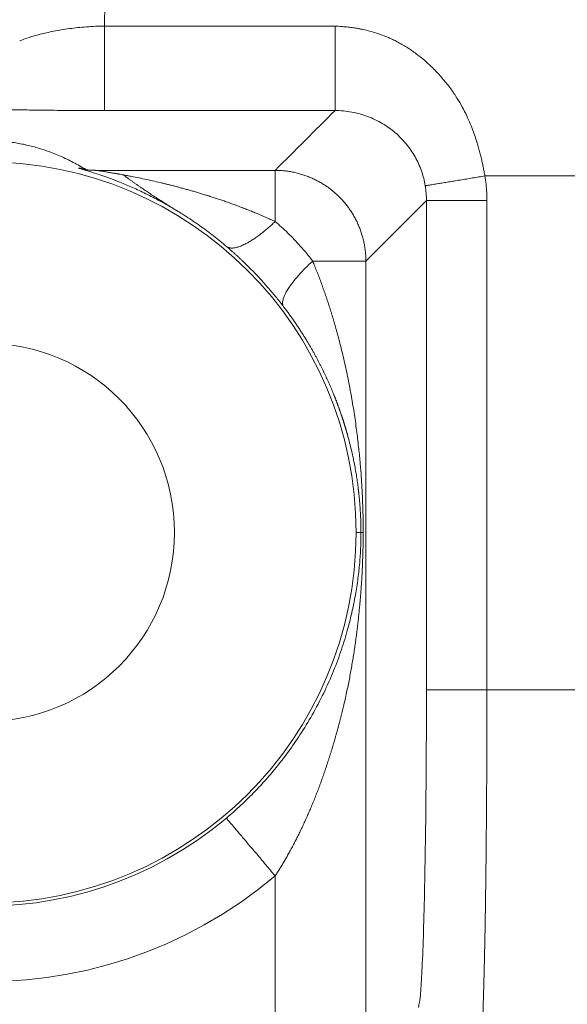
# Model space of a CAD drawing. Units: millimetres. Extents: x -5991 to 0, y 0 to 4236.
# Drawn here: x -4401 to -4394, y 3206 to 3219 of the extents above; entities that cross this region are included whole.
import ezdxf

# ---------------------------------------------------------------- set-up
doc = ezdxf.new("R2010")
doc.units = ezdxf.units.MM
doc.layers.add('Cotas', color=7, linetype='Continuous', lineweight=0, true_color=0x5e5e5e)
doc.layers.add('Make2D$Visible$Curves', color=7, linetype='Continuous', lineweight=0, true_color=0x000000)
doc.styles.add('Calibri Regular', font='calibri.ttf')
doc.dimstyles.new('Arial chica', dxfattribs={"dimscale": 5, "dimtxt": 3, "dimasz": 3, "dimexe": 0.5, "dimexo": 0.5, "dimgap": 1, "dimtad": 1, "dimtoh": 1, "dimdec": 1, "dimzin": 1, "dimdsep": 46, "dimtxsty": 'Calibri Regular', "dimcen": 0.5, "dimazin": 1, "dimtfac": 1, "dimtdec": 4, "dimtix": 1, "dimtofl": 0, "dimtmove": 1, "dimatfit": 3, "dimfxl": 1, "dimtolj": 1, "dimtzin": 1, "dimarcsym": 0})

# ---------------------------------------------------------------- blocks, each defined once
blk = doc.blocks.new('*D3')
at = {"layer": 'Cotas', "color": 0, "lineweight": -2}
for p, q in [((-4526.901, 3226.388), (-4526.901, 3362.388)), ((-4493.901, 3201.388), (-4493.901, 3362.388)), ((-4541.901, 3359.888), (-4556.901, 3359.888)), ((-4478.901, 3359.888), (-4307.711, 3359.888))]:
    blk.add_line(p, q, dxfattribs=at)
at = {"layer": 'Cotas', "color": 0}
for points in [[(-4541.901, 3357.388), (-4541.901, 3362.388), (-4526.901, 3359.888)], [(-4478.901, 3362.388), (-4478.901, 3357.388), (-4493.901, 3359.888)]]:
    blk.add_solid(points, dxfattribs=at)
at = {"layer": 'Defpoints', "color": 0}
for p in [(-4493.901, 3359.888), (-4526.901, 3223.888), (-4493.901, 3198.888)]:
    blk.add_point(p, dxfattribs=at)
at = {"layer": 'Cotas', "color": 0, "insert": (-4385.806, 3393.075), "char_height": 55, "attachment_point": 5, "style": 'Calibri Regular'}
blk.add_mtext('\\A1;33.0', dxfattribs=at)
blk = doc.blocks.new('*D4')
at = {"layer": 'Cotas', "color": 0, "lineweight": -2}
for p, q in [((-4315.901, 3214.388), (-4315.901, 3368.5)), ((-4237.901, 3214.388), (-4237.901, 3368.5)), ((-4315.901, 3366), (-4428.242, 3366)), ((-4300.901, 3366), (-4252.901, 3366))]:
    blk.add_line(p, q, dxfattribs=at)
at = {"layer": 'Cotas', "color": 0}
for points in [[(-4300.901, 3368.5), (-4300.901, 3363.5), (-4315.901, 3366)], [(-4252.901, 3363.5), (-4252.901, 3368.5), (-4237.901, 3366)]]:
    blk.add_solid(points, dxfattribs=at)
at = {"layer": 'Defpoints', "color": 0}
for p in [(-4237.901, 3366), (-4315.901, 3211.888), (-4237.901, 3211.888)]:
    blk.add_point(p, dxfattribs=at)
at = {"layer": 'Cotas', "color": 0, "insert": (-4350.065, 3399.188), "char_height": 55, "attachment_point": 5, "style": 'Calibri Regular'}
blk.add_mtext('\\A1;78.0', dxfattribs=at)

msp = doc.modelspace()

# ---------------------------------------------------------------- linework, layer by layer
at = {"layer": 'Make2D$Visible$Curves', "linetype": 'Continuous'}
for p, q in [((-4397.279, 3217.466), (-4400.326, 3217.466)), ((-4400.424, 3216.675), (-4398.07, 3216.675)), ((-4398.07, 3215.998), (-4398.07, 3216.675)), ((-4352.337, 3216.601), (-4395.297, 3216.601)), ((-4396.871, 3215.475), (-4396.07, 3216.275)), ((-4395.271, 3216.275), (-4396.07, 3216.275)), ((-4396.07, 3209.806), (-4396.07, 3216.275)), ((-4395.271, 3216.275), (-4395.271, 3209.806)), ((-4396.871, 3215.475), (-4397.574, 3215.475)), ((-4396.871, 3215.475), (-4396.871, 3204.915)), ((-4396.936, 3211.888), (-4397.001, 3211.888)), ((-4395.271, 3209.806), (-4352.58, 3209.806)), ((-4398.07, 3204.864), (-4398.07, 3207.346))]:
    msp.add_line(p, q, dxfattribs=at)
for radius, start, end in [(4.9, 0, 180), (2.5, 0, 180), (4.9, 180, 0), (2.5, 180, 0), (4.942, 224.4915, 310.1459), (5.942, 224.5899, 310.1459)]:
    msp.add_arc((-4401.901, 3211.888), radius, start, end, dxfattribs=at)
for points, degree, knots in [([(-4400.326, 3218.583), (-4400.322, 3218.848), (-4400.31, 3219.541), (-4400.282, 3220.508), (-4400.242, 3221.26), (-4400.207, 3221.548), (-4400.187, 3221.595), (-4400.181, 3221.599)], 3, [0, 0, 0, 0, 0.152585, 0.41395, 0.676641, 0.911875, 1, 1, 1, 1]), ([(-4400.326, 3218.583), (-4400.406, 3218.582), (-4400.486, 3218.578), (-4400.642, 3218.567), (-4400.718, 3218.559), (-4400.864, 3218.539), (-4400.933, 3218.527), (-4401.062, 3218.502), (-4401.122, 3218.488), (-4401.231, 3218.461), (-4401.28, 3218.447), (-4401.366, 3218.419), (-4401.403, 3218.405), (-4401.438, 3218.39), (-4401.443, 3218.388), (-4401.447, 3218.386)], 3, [0, 0, 0, 0, 0.162516, 0.162516, 0.325032, 0.325032, 0.487548, 0.487548, 0.650064, 0.650064, 0.81258, 0.81258, 0.975096, 0.975096, 1, 1, 1, 1]), ([(-4400.326, 3218.583), (-4400.326, 3218.523), (-4400.326, 3218.46), (-4400.326, 3218.332), (-4400.326, 3218.266), (-4400.326, 3218.136), (-4400.326, 3218.072), (-4400.326, 3217.949), (-4400.326, 3217.89), (-4400.326, 3217.78), (-4400.326, 3217.729), (-4400.326, 3217.64), (-4400.326, 3217.601), (-4400.326, 3217.537), (-4400.326, 3217.512), (-4400.326, 3217.477), (-4400.326, 3217.467), (-4400.326, 3217.466)], 3, [0, 0, 0, 0, 0.125, 0.125, 0.25, 0.25, 0.375, 0.375, 0.5, 0.5, 0.625, 0.625, 0.75, 0.75, 0.875, 0.875, 1, 1, 1, 1]), ([(-4397.279, 3217.466), (-4397.279, 3217.467), (-4397.279, 3217.477), (-4397.279, 3217.512), (-4397.279, 3217.537), (-4397.279, 3217.601), (-4397.279, 3217.64), (-4397.279, 3217.729), (-4397.279, 3217.78), (-4397.279, 3217.89), (-4397.279, 3217.949), (-4397.279, 3218.072), (-4397.279, 3218.136), (-4397.279, 3218.266), (-4397.279, 3218.332), (-4397.279, 3218.46), (-4397.279, 3218.523), (-4397.279, 3218.583)], 3, [0, 0, 0, 0, 0.125, 0.125, 0.25, 0.25, 0.375, 0.375, 0.5, 0.5, 0.625, 0.625, 0.75, 0.75, 0.875, 0.875, 1, 1, 1, 1]), ([(-4395.297, 3216.601), (-4395.299, 3216.61), (-4395.303, 3216.63), (-4395.308, 3216.66), (-4395.314, 3216.69), (-4395.32, 3216.721), (-4395.326, 3216.751), (-4395.333, 3216.782), (-4395.34, 3216.814), (-4395.348, 3216.845), (-4395.356, 3216.877), (-4395.364, 3216.909), (-4395.372, 3216.941), (-4395.381, 3216.974), (-4395.391, 3217.007), (-4395.406, 3217.056), (-4395.428, 3217.126), (-4395.461, 3217.218), (-4395.502, 3217.319), (-4395.552, 3217.428), (-4395.613, 3217.544), (-4395.686, 3217.664), (-4395.773, 3217.788), (-4395.874, 3217.913), (-4395.988, 3218.033), (-4396.1, 3218.135), (-4396.194, 3218.209), (-4396.267, 3218.262), (-4396.33, 3218.303), (-4396.393, 3218.341), (-4396.454, 3218.375), (-4396.514, 3218.405), (-4396.579, 3218.434), (-4396.651, 3218.463), (-4396.732, 3218.491), (-4396.819, 3218.517), (-4396.884, 3218.532), (-4396.925, 3218.541), (-4396.942, 3218.544), (-4396.961, 3218.548), (-4396.984, 3218.552), (-4397.01, 3218.556), (-4397.039, 3218.56), (-4397.071, 3218.565), (-4397.107, 3218.569), (-4397.145, 3218.573), (-4397.187, 3218.577), (-4397.232, 3218.58), (-4397.263, 3218.582), (-4397.279, 3218.582)], 3, [0, 0, 0, 0, 0.009697, 0.01951, 0.029439, 0.039485, 0.049647, 0.059925, 0.07032, 0.08083, 0.091457, 0.102198, 0.113055, 0.124025, 0.135109, 0.146305, 0.174399, 0.206302, 0.241985, 0.281405, 0.324017, 0.370241, 0.420024, 0.47329, 0.529929, 0.584129, 0.623508, 0.648247, 0.673618, 0.697866, 0.721001, 0.743039, 0.763992, 0.790782, 0.818981, 0.848588, 0.879602, 0.884037, 0.889491, 0.895961, 0.903447, 0.911948, 0.921465, 0.931997, 0.943547, 0.956118, 0.969712, 0.984337, 1, 1, 1, 1]), ([(-4400.326, 3217.466), (-4400.696, 3217.466), (-4401.403, 3217.473), (-4401.673, 3217.48), (-4401.816, 3217.484), (-4402.061, 3217.493), (-4402.321, 3217.508), (-4402.332, 3217.519)], 2, [0, 0, 0, 0.25, 0.5, 0.5, 0.625, 0.75, 1, 1, 1]), ([(-4397.279, 3217.466), (-4397.205, 3217.466), (-4397.131, 3217.459), (-4396.986, 3217.433), (-4396.915, 3217.413), (-4396.78, 3217.362), (-4396.715, 3217.331), (-4396.593, 3217.259), (-4396.536, 3217.218), (-4396.43, 3217.128), (-4396.382, 3217.078), (-4396.294, 3216.972), (-4396.255, 3216.915), (-4396.188, 3216.796), (-4396.16, 3216.733), (-4396.114, 3216.604), (-4396.097, 3216.538), (-4396.086, 3216.471)], 3, [0, 0, 0, 0, 0.125, 0.125, 0.25, 0.25, 0.375, 0.375, 0.5, 0.5, 0.625, 0.625, 0.75, 0.75, 0.875, 0.875, 1, 1, 1, 1]), ([(-4399.367, 3216.141), (-4399.38, 3216.148), (-4399.428, 3216.177), (-4399.511, 3216.226), (-4399.644, 3216.298), (-4399.801, 3216.378), (-4399.977, 3216.458), (-4400.138, 3216.524), (-4400.274, 3216.576), (-4400.386, 3216.615), (-4400.471, 3216.642), (-4400.537, 3216.663), (-4400.587, 3216.679), (-4400.626, 3216.69), (-4400.651, 3216.698), (-4400.666, 3216.703), (-4400.672, 3216.706), (-4400.67, 3216.706), (-4400.663, 3216.705), (-4400.655, 3216.704), (-4400.649, 3216.703), (-4400.642, 3216.701), (-4400.633, 3216.699), (-4400.623, 3216.697), (-4400.612, 3216.694), (-4400.6, 3216.692), (-4400.587, 3216.688), (-4400.577, 3216.686), (-4400.572, 3216.685)], 3, [0, 0, 0, 0, 0.020121, 0.076192, 0.132725, 0.232024, 0.328381, 0.41836, 0.500624, 0.564385, 0.623479, 0.66748, 0.707108, 0.74596, 0.783499, 0.812535, 0.840978, 0.869124, 0.897279, 0.907528, 0.918031, 0.928807, 0.939871, 0.951239, 0.962923, 0.974937, 0.987293, 1, 1, 1, 1]), ([(-4400.424, 3216.675), (-4400.427, 3216.675), (-4400.432, 3216.675), (-4400.441, 3216.675), (-4400.449, 3216.675), (-4400.457, 3216.676), (-4400.466, 3216.676), (-4400.474, 3216.676), (-4400.482, 3216.677), (-4400.496, 3216.677), (-4400.515, 3216.678), (-4400.534, 3216.679), (-4400.55, 3216.681), (-4400.56, 3216.682), (-4400.566, 3216.683), (-4400.569, 3216.684), (-4400.571, 3216.684), (-4400.572, 3216.685), (-4400.572, 3216.685)], 3, [0, 0, 0, 0, 0.027958, 0.056996, 0.087164, 0.118509, 0.151069, 0.184874, 0.21994, 0.256269, 0.365322, 0.49903, 0.609472, 0.742791, 0.832163, 0.905173, 0.961226, 1, 1, 1, 1]), ([(-4398.07, 3215.998), (-4398.081, 3216.003), (-4398.102, 3216.013), (-4398.134, 3216.027), (-4398.166, 3216.042), (-4398.197, 3216.055), (-4398.229, 3216.069), (-4398.26, 3216.083), (-4398.292, 3216.096), (-4398.323, 3216.109), (-4398.354, 3216.122), (-4398.385, 3216.134), (-4398.416, 3216.147), (-4398.447, 3216.159), (-4398.477, 3216.171), (-4398.508, 3216.183), (-4398.538, 3216.194), (-4398.568, 3216.206), (-4398.598, 3216.217), (-4398.628, 3216.228), (-4398.658, 3216.238), (-4398.687, 3216.249), (-4398.717, 3216.259), (-4398.746, 3216.27), (-4398.775, 3216.28), (-4398.804, 3216.289), (-4398.833, 3216.299), (-4398.861, 3216.309), (-4398.89, 3216.318), (-4398.918, 3216.327), (-4398.946, 3216.336), (-4398.974, 3216.345), (-4399.002, 3216.353), (-4399.029, 3216.362), (-4399.057, 3216.37), (-4399.084, 3216.378), (-4399.111, 3216.386), (-4399.138, 3216.394), (-4399.164, 3216.402), (-4399.191, 3216.41), (-4399.217, 3216.417), (-4399.243, 3216.424), (-4399.269, 3216.431), (-4399.295, 3216.438), (-4399.32, 3216.445), (-4399.345, 3216.452), (-4399.37, 3216.459), (-4399.395, 3216.465), (-4399.42, 3216.472), (-4399.444, 3216.478), (-4399.469, 3216.484), (-4399.493, 3216.49), (-4399.517, 3216.496), (-4399.54, 3216.501), (-4399.59, 3216.514), (-4399.667, 3216.531), (-4399.769, 3216.554), (-4399.869, 3216.575), (-4399.945, 3216.59), (-4399.996, 3216.6), (-4400.024, 3216.605), (-4400.051, 3216.61), (-4400.078, 3216.616), (-4400.105, 3216.62), (-4400.125, 3216.624), (-4400.141, 3216.627), (-4400.153, 3216.629), (-4400.168, 3216.632), (-4400.186, 3216.635), (-4400.209, 3216.638), (-4400.233, 3216.642), (-4400.253, 3216.645), (-4400.272, 3216.648), (-4400.292, 3216.652), (-4400.316, 3216.656), (-4400.34, 3216.66), (-4400.359, 3216.664), (-4400.372, 3216.666), (-4400.38, 3216.668), (-4400.388, 3216.669), (-4400.394, 3216.67), (-4400.4, 3216.671), (-4400.405, 3216.672), (-4400.41, 3216.673), (-4400.414, 3216.673), (-4400.418, 3216.674), (-4400.421, 3216.674), (-4400.423, 3216.674), (-4400.424, 3216.675)], 3, [0, 0, 0, 0, 0.013145, 0.026233, 0.039262, 0.052232, 0.065141, 0.07799, 0.090777, 0.103501, 0.116163, 0.128761, 0.141296, 0.153765, 0.16617, 0.178508, 0.19078, 0.202986, 0.215124, 0.227194, 0.239195, 0.251128, 0.262992, 0.274786, 0.28651, 0.298164, 0.309746, 0.321258, 0.332697, 0.344065, 0.35536, 0.366583, 0.377732, 0.388808, 0.399809, 0.410737, 0.42159, 0.432367, 0.44307, 0.453697, 0.464248, 0.474723, 0.485121, 0.495443, 0.505688, 0.515855, 0.525944, 0.535954, 0.545886, 0.555739, 0.565511, 0.575204, 0.584817, 0.594349, 0.6038, 0.645545, 0.687046, 0.728226, 0.76899, 0.780678, 0.792299, 0.803846, 0.815316, 0.826702, 0.838, 0.841774, 0.846938, 0.853474, 0.861359, 0.870563, 0.883296, 0.892574, 0.898492, 0.9089, 0.920829, 0.934105, 0.948446, 0.954379, 0.96001, 0.965355, 0.970431, 0.975258, 0.979856, 0.984243, 0.988436, 0.992451, 0.996301, 1, 1, 1, 1]), ([(-4398.714, 3215.669), (-4398.722, 3215.676), (-4398.736, 3215.688), (-4398.758, 3215.706), (-4398.78, 3215.724), (-4398.802, 3215.742), (-4398.824, 3215.76), (-4398.846, 3215.778), (-4398.869, 3215.796), (-4398.891, 3215.813), (-4398.914, 3215.831), (-4398.937, 3215.848), (-4398.96, 3215.865), (-4398.983, 3215.883), (-4399.006, 3215.9), (-4399.029, 3215.917), (-4399.053, 3215.933), (-4399.076, 3215.95), (-4399.1, 3215.967), (-4399.124, 3215.983), (-4399.148, 3216), (-4399.172, 3216.016), (-4399.222, 3216.05), (-4399.288, 3216.092), (-4399.345, 3216.127), (-4399.367, 3216.141)], 3, [0, 0, 0, 0, 0.033752, 0.067643, 0.101675, 0.135849, 0.170167, 0.20463, 0.239241, 0.274, 0.308909, 0.343971, 0.379186, 0.414556, 0.450082, 0.485766, 0.52161, 0.557614, 0.593781, 0.630112, 0.666607, 0.703269, 0.740099, 0.898293, 1, 1, 1, 1]), ([(-4397.574, 3215.475), (-4397.574, 3215.475), (-4397.625, 3215.542), (-4397.73, 3215.669), (-4397.899, 3215.847), (-4398.014, 3215.95), (-4398.07, 3215.998)], 3, [0, 0, 0, 0, 0.000048, 0.357334, 0.679469, 1, 1, 1, 1]), ([(-4397.958, 3214.872), (-4397.962, 3214.877), (-4397.97, 3214.887), (-4397.982, 3214.903), (-4397.994, 3214.918), (-4398.006, 3214.934), (-4398.019, 3214.949), (-4398.031, 3214.965), (-4398.044, 3214.981), (-4398.056, 3214.996), (-4398.069, 3215.012), (-4398.082, 3215.027), (-4398.095, 3215.043), (-4398.108, 3215.058), (-4398.121, 3215.074), (-4398.159, 3215.119), (-4398.223, 3215.192), (-4398.315, 3215.292), (-4398.41, 3215.389), (-4398.483, 3215.46), (-4398.533, 3215.507), (-4398.559, 3215.532), (-4398.585, 3215.555), (-4398.611, 3215.579), (-4398.637, 3215.602), (-4398.663, 3215.625), (-4398.689, 3215.647), (-4398.706, 3215.662), (-4398.714, 3215.669)], 3, [0, 0, 0, 0, 0.01832, 0.03663, 0.054933, 0.073233, 0.091532, 0.109832, 0.128138, 0.14645, 0.164773, 0.183109, 0.201461, 0.219831, 0.238223, 0.256639, 0.378826, 0.498914, 0.619201, 0.741731, 0.774102, 0.806418, 0.838694, 0.870945, 0.903185, 0.935431, 0.967698, 1, 1, 1, 1]), ([(-4397.958, 3214.872), (-4397.965, 3214.882), (-4397.97, 3214.895), (-4397.973, 3214.926), (-4397.971, 3214.943), (-4397.962, 3214.983), (-4397.954, 3215.005), (-4397.932, 3215.053), (-4397.917, 3215.08), (-4397.882, 3215.135), (-4397.861, 3215.164), (-4397.814, 3215.224), (-4397.788, 3215.255), (-4397.733, 3215.318), (-4397.703, 3215.35), (-4397.64, 3215.413), (-4397.607, 3215.444), (-4397.574, 3215.475)], 3, [0, 0, 0, 0, 0.125, 0.125, 0.25, 0.25, 0.375, 0.375, 0.5, 0.5, 0.625, 0.625, 0.75, 0.75, 0.875, 0.875, 1, 1, 1, 1]), ([(-4397.574, 3215.475), (-4397.569, 3215.464), (-4397.56, 3215.441), (-4397.546, 3215.408), (-4397.533, 3215.374), (-4397.519, 3215.339), (-4397.506, 3215.305), (-4397.492, 3215.27), (-4397.479, 3215.234), (-4397.466, 3215.199), (-4397.453, 3215.163), (-4397.44, 3215.127), (-4397.427, 3215.091), (-4397.414, 3215.054), (-4397.401, 3215.017), (-4397.388, 3214.98), (-4397.376, 3214.942), (-4397.364, 3214.904), (-4397.351, 3214.866), (-4397.339, 3214.828), (-4397.327, 3214.789), (-4397.315, 3214.75), (-4397.303, 3214.711), (-4397.292, 3214.671), (-4397.28, 3214.632), (-4397.269, 3214.592), (-4397.257, 3214.551), (-4397.246, 3214.51), (-4397.235, 3214.469), (-4397.224, 3214.428), (-4397.197, 3214.323), (-4397.156, 3214.153), (-4397.105, 3213.918), (-4397.061, 3213.682), (-4397.022, 3213.446), (-4396.99, 3213.216), (-4396.965, 3213), (-4396.946, 3212.803), (-4396.934, 3212.658), (-4396.928, 3212.56), (-4396.924, 3212.502), (-4396.921, 3212.445), (-4396.918, 3212.389), (-4396.916, 3212.335), (-4396.914, 3212.281), (-4396.912, 3212.228), (-4396.91, 3212.177), (-4396.909, 3212.126), (-4396.908, 3212.076), (-4396.907, 3212.028), (-4396.906, 3211.98), (-4396.906, 3211.934), (-4396.906, 3211.903), (-4396.906, 3211.888)], 3, [0, 0, 0, 0, 0.009779, 0.019628, 0.029546, 0.039534, 0.049592, 0.059721, 0.069919, 0.080187, 0.090526, 0.100935, 0.111414, 0.121964, 0.132585, 0.143276, 0.154038, 0.164871, 0.175774, 0.186749, 0.197795, 0.208912, 0.2201, 0.231359, 0.242689, 0.254092, 0.265565, 0.27711, 0.288726, 0.300415, 0.312175, 0.37817, 0.444209, 0.510302, 0.576459, 0.641653, 0.701309, 0.755446, 0.804093, 0.820075, 0.83574, 0.85109, 0.866128, 0.880857, 0.895278, 0.909396, 0.923213, 0.936732, 0.949957, 0.962893, 0.975542, 0.987909, 1, 1, 1, 1]), ([(-4397.958, 3214.872), (-4397.952, 3214.864), (-4397.941, 3214.849), (-4397.924, 3214.827), (-4397.908, 3214.805), (-4397.891, 3214.782), (-4397.875, 3214.76), (-4397.86, 3214.738), (-4397.844, 3214.717), (-4397.829, 3214.695), (-4397.814, 3214.673), (-4397.799, 3214.652), (-4397.785, 3214.63), (-4397.77, 3214.609), (-4397.756, 3214.588), (-4397.742, 3214.567), (-4397.729, 3214.546), (-4397.716, 3214.525), (-4397.702, 3214.504), (-4397.689, 3214.484), (-4397.677, 3214.463), (-4397.664, 3214.443), (-4397.652, 3214.423), (-4397.64, 3214.403), (-4397.628, 3214.383), (-4397.616, 3214.363), (-4397.605, 3214.343), (-4397.594, 3214.324), (-4397.583, 3214.305), (-4397.572, 3214.285), (-4397.561, 3214.266), (-4397.551, 3214.247), (-4397.54, 3214.228), (-4397.53, 3214.21), (-4397.52, 3214.191), (-4397.51, 3214.173), (-4397.501, 3214.154), (-4397.491, 3214.136), (-4397.482, 3214.118), (-4397.473, 3214.1), (-4397.464, 3214.083), (-4397.455, 3214.065), (-4397.446, 3214.047), (-4397.438, 3214.03), (-4397.429, 3214.013), (-4397.421, 3213.996), (-4397.413, 3213.979), (-4397.405, 3213.962), (-4397.398, 3213.946), (-4397.39, 3213.929), (-4397.382, 3213.913), (-4397.375, 3213.897), (-4397.368, 3213.881), (-4397.361, 3213.865), (-4397.354, 3213.849), (-4397.347, 3213.834), (-4397.34, 3213.818), (-4397.334, 3213.803), (-4397.327, 3213.788), (-4397.321, 3213.773), (-4397.315, 3213.758), (-4397.309, 3213.744), (-4397.303, 3213.729), (-4397.297, 3213.715), (-4397.291, 3213.701), (-4397.286, 3213.687), (-4397.28, 3213.673), (-4397.275, 3213.659), (-4397.269, 3213.645), (-4397.264, 3213.632), (-4397.259, 3213.619), (-4397.254, 3213.605), (-4397.249, 3213.593), (-4397.244, 3213.58), (-4397.24, 3213.567), (-4397.235, 3213.555), (-4397.231, 3213.542), (-4397.226, 3213.53), (-4397.222, 3213.518), (-4397.218, 3213.506), (-4397.214, 3213.494), (-4397.209, 3213.483), (-4397.205, 3213.471), (-4397.202, 3213.46), (-4397.198, 3213.449), (-4397.194, 3213.438), (-4397.19, 3213.427), (-4397.187, 3213.416), (-4397.183, 3213.406), (-4397.18, 3213.396), (-4397.177, 3213.385), (-4397.173, 3213.375), (-4397.17, 3213.366), (-4397.167, 3213.356), (-4397.164, 3213.346), (-4397.161, 3213.337), (-4397.158, 3213.328), (-4397.155, 3213.319), (-4397.153, 3213.31), (-4397.15, 3213.301), (-4397.147, 3213.292), (-4397.145, 3213.284), (-4397.142, 3213.276), (-4397.14, 3213.268), (-4397.138, 3213.26), (-4397.135, 3213.252), (-4397.133, 3213.244), (-4397.131, 3213.237), (-4397.129, 3213.229), (-4397.127, 3213.222), (-4397.125, 3213.215), (-4397.123, 3213.209), (-4397.121, 3213.202), (-4397.119, 3213.195), (-4397.117, 3213.189), (-4397.115, 3213.183), (-4397.114, 3213.177), (-4397.112, 3213.171), (-4397.111, 3213.165), (-4397.109, 3213.16), (-4397.098, 3213.12), (-4397.08, 3213.052), (-4397.058, 3212.959), (-4397.041, 3212.88), (-4397.025, 3212.804), (-4397.011, 3212.727), (-4396.997, 3212.646), (-4396.985, 3212.567), (-4396.977, 3212.512), (-4396.973, 3212.48), (-4396.972, 3212.47), (-4396.971, 3212.46), (-4396.969, 3212.448), (-4396.968, 3212.437), (-4396.967, 3212.424), (-4396.965, 3212.412), (-4396.964, 3212.398), (-4396.962, 3212.384), (-4396.961, 3212.37), (-4396.959, 3212.355), (-4396.958, 3212.34), (-4396.956, 3212.324), (-4396.955, 3212.307), (-4396.953, 3212.29), (-4396.952, 3212.273), (-4396.95, 3212.254), (-4396.949, 3212.236), (-4396.947, 3212.216), (-4396.946, 3212.197), (-4396.945, 3212.176), (-4396.944, 3212.155), (-4396.942, 3212.134), (-4396.941, 3212.112), (-4396.94, 3212.089), (-4396.939, 3212.066), (-4396.938, 3212.042), (-4396.938, 3212.018), (-4396.937, 3211.993), (-4396.936, 3211.967), (-4396.936, 3211.941), (-4396.936, 3211.915), (-4396.936, 3211.897), (-4396.936, 3211.888)], 3, [0, 0, 0, 0, 0.008384, 0.016713, 0.024985, 0.033202, 0.041363, 0.049468, 0.057517, 0.065511, 0.073449, 0.081331, 0.089157, 0.096927, 0.104641, 0.1123, 0.119902, 0.127449, 0.134939, 0.142373, 0.149752, 0.157074, 0.164341, 0.171552, 0.178707, 0.185807, 0.192851, 0.199839, 0.206772, 0.213649, 0.22047, 0.227235, 0.233945, 0.240599, 0.247197, 0.25374, 0.260226, 0.266657, 0.273033, 0.279352, 0.285616, 0.291824, 0.297976, 0.304073, 0.310113, 0.316098, 0.322028, 0.327901, 0.333719, 0.339481, 0.345188, 0.350838, 0.356433, 0.361972, 0.367455, 0.372882, 0.378254, 0.383569, 0.388829, 0.394033, 0.399181, 0.404273, 0.409309, 0.41429, 0.419214, 0.424083, 0.428896, 0.433653, 0.438354, 0.442999, 0.447589, 0.452122, 0.4566, 0.461022, 0.465388, 0.469698, 0.473953, 0.478151, 0.482294, 0.486381, 0.490412, 0.494388, 0.498307, 0.502171, 0.505979, 0.509731, 0.513428, 0.517068, 0.520653, 0.524182, 0.527656, 0.531073, 0.534435, 0.537742, 0.540992, 0.544187, 0.547326, 0.550409, 0.553437, 0.556409, 0.559325, 0.562186, 0.564991, 0.56774, 0.570434, 0.573072, 0.575655, 0.578182, 0.580653, 0.583068, 0.585428, 0.587733, 0.589982, 0.592175, 0.594313, 0.596395, 0.598421, 0.600392, 0.602308, 0.604168, 0.605973, 0.642025, 0.673043, 0.699046, 0.720058, 0.747769, 0.774112, 0.799094, 0.822728, 0.825746, 0.828916, 0.832238, 0.835713, 0.83934, 0.843118, 0.847049, 0.851132, 0.855365, 0.85975, 0.864285, 0.868969, 0.873801, 0.878781, 0.883906, 0.889177, 0.894591, 0.900148, 0.905846, 0.911683, 0.91766, 0.923773, 0.930023, 0.936409, 0.942929, 0.949583, 0.956372, 0.963296, 0.970355, 0.977553, 0.98489, 0.992371, 1, 1, 1, 1]), ([(-4396.936, 3211.888), (-4396.936, 3211.826), (-4396.938, 3211.699), (-4396.95, 3211.504), (-4396.971, 3211.299), (-4397.004, 3211.08), (-4397.05, 3210.847), (-4397.112, 3210.598), (-4397.193, 3210.333), (-4397.297, 3210.052), (-4397.425, 3209.763), (-4397.574, 3209.481), (-4397.733, 3209.219), (-4397.893, 3208.987), (-4398.051, 3208.783), (-4398.205, 3208.603), (-4398.36, 3208.437), (-4398.528, 3208.273), (-4398.649, 3208.165), (-4398.715, 3208.11)], 3, [0, 0, 0, 0, 0.041815, 0.086591, 0.135426, 0.188842, 0.247066, 0.31025, 0.378463, 0.451762, 0.529366, 0.606807, 0.678412, 0.742238, 0.799295, 0.850441, 0.8979, 0.946424, 1, 1, 1, 1]), ([(-4398.07, 3207.346), (-4398.065, 3207.354), (-4398.054, 3207.37), (-4398.038, 3207.395), (-4398.023, 3207.42), (-4398.007, 3207.445), (-4397.991, 3207.471), (-4397.975, 3207.497), (-4397.96, 3207.523), (-4397.944, 3207.55), (-4397.928, 3207.577), (-4397.913, 3207.604), (-4397.897, 3207.632), (-4397.882, 3207.66), (-4397.866, 3207.688), (-4397.851, 3207.716), (-4397.835, 3207.745), (-4397.82, 3207.774), (-4397.805, 3207.804), (-4397.789, 3207.833), (-4397.774, 3207.863), (-4397.759, 3207.894), (-4397.744, 3207.924), (-4397.729, 3207.955), (-4397.714, 3207.986), (-4397.699, 3208.018), (-4397.685, 3208.05), (-4397.67, 3208.082), (-4397.655, 3208.114), (-4397.641, 3208.147), (-4397.627, 3208.18), (-4397.612, 3208.213), (-4397.598, 3208.246), (-4397.584, 3208.28), (-4397.57, 3208.314), (-4397.556, 3208.348), (-4397.542, 3208.383), (-4397.528, 3208.418), (-4397.515, 3208.453), (-4397.501, 3208.489), (-4397.488, 3208.524), (-4397.474, 3208.56), (-4397.461, 3208.596), (-4397.448, 3208.633), (-4397.435, 3208.67), (-4397.422, 3208.707), (-4397.409, 3208.744), (-4397.397, 3208.782), (-4397.384, 3208.82), (-4397.372, 3208.858), (-4397.359, 3208.896), (-4397.347, 3208.935), (-4397.335, 3208.973), (-4397.323, 3209.013), (-4397.311, 3209.052), (-4397.299, 3209.091), (-4397.288, 3209.131), (-4397.276, 3209.171), (-4397.265, 3209.212), (-4397.253, 3209.252), (-4397.242, 3209.293), (-4397.231, 3209.334), (-4397.22, 3209.375), (-4397.209, 3209.417), (-4397.198, 3209.459), (-4397.188, 3209.501), (-4397.178, 3209.543), (-4397.163, 3209.602), (-4397.146, 3209.678), (-4397.126, 3209.769), (-4397.107, 3209.858), (-4397.089, 3209.947), (-4397.073, 3210.034), (-4397.058, 3210.119), (-4397.044, 3210.203), (-4397.031, 3210.285), (-4397.018, 3210.366), (-4397.007, 3210.445), (-4396.997, 3210.523), (-4396.987, 3210.599), (-4396.978, 3210.673), (-4396.97, 3210.746), (-4396.963, 3210.817), (-4396.956, 3210.886), (-4396.949, 3210.954), (-4396.944, 3211.02), (-4396.938, 3211.085), (-4396.934, 3211.148), (-4396.929, 3211.209), (-4396.926, 3211.269), (-4396.922, 3211.327), (-4396.919, 3211.384), (-4396.917, 3211.438), (-4396.915, 3211.492), (-4396.913, 3211.543), (-4396.911, 3211.593), (-4396.91, 3211.641), (-4396.909, 3211.687), (-4396.908, 3211.731), (-4396.907, 3211.773), (-4396.907, 3211.813), (-4396.906, 3211.851), (-4396.906, 3211.876), (-4396.906, 3211.888)], 3, [0, 0, 0, 0, 0.005997, 0.012049, 0.018158, 0.024322, 0.030541, 0.036815, 0.043144, 0.049528, 0.055966, 0.062458, 0.069005, 0.075606, 0.082261, 0.088971, 0.095734, 0.102552, 0.109423, 0.116348, 0.123326, 0.130358, 0.137443, 0.144581, 0.151772, 0.159015, 0.166311, 0.173659, 0.18106, 0.188512, 0.196017, 0.203572, 0.21118, 0.218839, 0.226549, 0.234311, 0.242124, 0.249987, 0.257902, 0.265867, 0.273883, 0.281949, 0.290065, 0.298232, 0.306448, 0.314714, 0.32303, 0.331396, 0.339811, 0.348275, 0.356788, 0.36535, 0.373961, 0.38262, 0.391328, 0.400083, 0.408887, 0.417738, 0.426636, 0.435582, 0.444575, 0.453615, 0.462703, 0.471839, 0.481026, 0.490262, 0.49955, 0.50889, 0.529215, 0.549172, 0.568765, 0.587999, 0.606876, 0.625393, 0.643548, 0.661338, 0.678759, 0.695807, 0.712485, 0.728791, 0.744723, 0.76028, 0.775466, 0.790282, 0.804725, 0.818796, 0.832498, 0.845833, 0.858799, 0.871395, 0.88362, 0.895474, 0.906956, 0.918064, 0.928785, 0.939111, 0.949038, 0.958567, 0.967691, 0.9764, 0.984688, 0.992554, 1, 1, 1, 1]), ([(-4396.07, 3209.806), (-4396.069, 3209.806), (-4396.063, 3209.806), (-4396.04, 3209.806), (-4396.024, 3209.806), (-4395.983, 3209.806), (-4395.958, 3209.806), (-4395.899, 3209.806), (-4395.866, 3209.806), (-4395.792, 3209.806), (-4395.752, 3209.806), (-4395.666, 3209.806), (-4395.62, 3209.806), (-4395.524, 3209.806), (-4395.475, 3209.806), (-4395.374, 3209.806), (-4395.322, 3209.806), (-4395.271, 3209.806)], 3, [0, 0, 0, 0, 0.125, 0.125, 0.25, 0.25, 0.375, 0.375, 0.5, 0.5, 0.625, 0.625, 0.75, 0.75, 0.875, 0.875, 1, 1, 1, 1]), ([(-4395.271, 3209.806), (-4395.271, 3209.795), (-4395.271, 3209.772), (-4395.271, 3209.738), (-4395.271, 3209.703), (-4395.271, 3209.669), (-4395.271, 3209.635), (-4395.271, 3209.6), (-4395.271, 3209.566), (-4395.271, 3209.531), (-4395.271, 3209.497), (-4395.271, 3209.462), (-4395.271, 3209.428), (-4395.271, 3209.393), (-4395.271, 3209.359), (-4395.271, 3209.324), (-4395.271, 3209.29), (-4395.271, 3209.255), (-4395.272, 3209.221), (-4395.272, 3209.186), (-4395.272, 3209.151), (-4395.272, 3209.117), (-4395.272, 3209.082), (-4395.272, 3209.048), (-4395.272, 3209.013), (-4395.272, 3208.978), (-4395.272, 3208.944), (-4395.273, 3208.909), (-4395.273, 3208.875), (-4395.273, 3208.84), (-4395.273, 3208.806), (-4395.273, 3208.771), (-4395.273, 3208.737), (-4395.274, 3208.702), (-4395.274, 3208.668), (-4395.274, 3208.633), (-4395.274, 3208.599), (-4395.274, 3208.564), (-4395.275, 3208.53), (-4395.275, 3208.496), (-4395.275, 3208.461), (-4395.275, 3208.427), (-4395.275, 3208.393), (-4395.276, 3208.359), (-4395.276, 3208.325), (-4395.276, 3208.291), (-4395.276, 3208.256), (-4395.277, 3208.222), (-4395.277, 3208.189), (-4395.277, 3208.155), (-4395.277, 3208.121), (-4395.278, 3208.087), (-4395.278, 3208.053), (-4395.278, 3208.019), (-4395.278, 3207.986), (-4395.279, 3207.952), (-4395.279, 3207.919), (-4395.279, 3207.885), (-4395.28, 3207.852), (-4395.28, 3207.819), (-4395.28, 3207.785), (-4395.281, 3207.752), (-4395.281, 3207.719), (-4395.281, 3207.686), (-4395.282, 3207.653), (-4395.282, 3207.62), (-4395.282, 3207.588), (-4395.283, 3207.555), (-4395.283, 3207.522), (-4395.283, 3207.49), (-4395.284, 3207.458), (-4395.284, 3207.425), (-4395.285, 3207.393), (-4395.285, 3207.361), (-4395.285, 3207.329), (-4395.286, 3207.297), (-4395.286, 3207.265), (-4395.287, 3207.234), (-4395.287, 3207.202), (-4395.287, 3207.171), (-4395.288, 3207.139), (-4395.288, 3207.108), (-4395.289, 3207.077), (-4395.289, 3207.046), (-4395.29, 3207.015), (-4395.29, 3206.984), (-4395.29, 3206.954), (-4395.291, 3206.923), (-4395.291, 3206.893), (-4395.292, 3206.863), (-4395.292, 3206.833), (-4395.293, 3206.803), (-4395.293, 3206.773), (-4395.294, 3206.743), (-4395.294, 3206.714), (-4395.295, 3206.684), (-4395.295, 3206.655), (-4395.296, 3206.626), (-4395.296, 3206.597), (-4395.297, 3206.568), (-4395.297, 3206.54), (-4395.298, 3206.511), (-4395.299, 3206.483), (-4395.299, 3206.455), (-4395.3, 3206.427), (-4395.3, 3206.399), (-4395.301, 3206.371), (-4395.301, 3206.344), (-4395.302, 3206.317), (-4395.303, 3206.29), (-4395.303, 3206.264), (-4395.304, 3206.237), (-4395.304, 3206.211), (-4395.305, 3206.184), (-4395.306, 3206.157), (-4395.306, 3206.13), (-4395.307, 3206.103), (-4395.308, 3206.077), (-4395.308, 3206.05), (-4395.309, 3206.023), (-4395.31, 3205.996), (-4395.31, 3205.969), (-4395.311, 3205.942), (-4395.312, 3205.915), (-4395.313, 3205.889), (-4395.313, 3205.862), (-4395.314, 3205.835), (-4395.315, 3205.809), (-4395.316, 3205.782), (-4395.316, 3205.756), (-4395.317, 3205.729), (-4395.318, 3205.703), (-4395.319, 3205.677), (-4395.32, 3205.651), (-4395.321, 3205.625), (-4395.322, 3205.599), (-4395.322, 3205.574), (-4395.323, 3205.549), (-4395.324, 3205.523), (-4395.325, 3205.499), (-4395.326, 3205.474), (-4395.327, 3205.449), (-4395.328, 3205.425), (-4395.329, 3205.401), (-4395.33, 3205.377), (-4395.331, 3205.354), (-4395.332, 3205.331), (-4395.333, 3205.308), (-4395.334, 3205.285), (-4395.335, 3205.263), (-4395.336, 3205.241), (-4395.337, 3205.219), (-4395.338, 3205.198), (-4395.339, 3205.177), (-4395.341, 3205.157), (-4395.342, 3205.137), (-4395.343, 3205.118), (-4395.344, 3205.098), (-4395.345, 3205.08), (-4395.346, 3205.062), (-4395.347, 3205.044), (-4395.349, 3205.027), (-4395.35, 3205.01), (-4395.351, 3204.994), (-4395.352, 3204.979), (-4395.353, 3204.963), (-4395.355, 3204.949), (-4395.356, 3204.935), (-4395.357, 3204.922), (-4395.359, 3204.909), (-4395.36, 3204.897), (-4395.361, 3204.886), (-4395.362, 3204.876), (-4395.364, 3204.866), (-4395.365, 3204.856), (-4395.366, 3204.848), (-4395.368, 3204.84), (-4395.369, 3204.833), (-4395.371, 3204.827), (-4395.372, 3204.821), (-4395.373, 3204.817), (-4395.375, 3204.813), (-4395.376, 3204.81), (-4395.377, 3204.809), (-4395.378, 3204.808)], 3, [0, 0, 0, 0, 0.004434, 0.008872, 0.013314, 0.017761, 0.022213, 0.026669, 0.03113, 0.035595, 0.040064, 0.044539, 0.049017, 0.053501, 0.057989, 0.062481, 0.066978, 0.071479, 0.075985, 0.080495, 0.08501, 0.08953, 0.094054, 0.098582, 0.103115, 0.107653, 0.112195, 0.116741, 0.121292, 0.125848, 0.130408, 0.134973, 0.139542, 0.144116, 0.148694, 0.153277, 0.157864, 0.162456, 0.167052, 0.171653, 0.176259, 0.180869, 0.185483, 0.190102, 0.194726, 0.199354, 0.203986, 0.208623, 0.213265, 0.217911, 0.222562, 0.227217, 0.231877, 0.236541, 0.24121, 0.245883, 0.250561, 0.255243, 0.25993, 0.264621, 0.269317, 0.274018, 0.278723, 0.283432, 0.288146, 0.292865, 0.297588, 0.302316, 0.307048, 0.311784, 0.316526, 0.321271, 0.326022, 0.330776, 0.335536, 0.3403, 0.345068, 0.349841, 0.354618, 0.3594, 0.364187, 0.368978, 0.373773, 0.378574, 0.383378, 0.388187, 0.393001, 0.397819, 0.402642, 0.407469, 0.412301, 0.417137, 0.421978, 0.426823, 0.431673, 0.436528, 0.441387, 0.44625, 0.451118, 0.455991, 0.460868, 0.46575, 0.470636, 0.475526, 0.480422, 0.485321, 0.490226, 0.495135, 0.500048, 0.504838, 0.509679, 0.51457, 0.519512, 0.524505, 0.529549, 0.534643, 0.539788, 0.544984, 0.55023, 0.555527, 0.560875, 0.566273, 0.571722, 0.577222, 0.582773, 0.588374, 0.594026, 0.599729, 0.605482, 0.611286, 0.617141, 0.623046, 0.629003, 0.63501, 0.641067, 0.647175, 0.653334, 0.659544, 0.665805, 0.672116, 0.678477, 0.68489, 0.691353, 0.697867, 0.704432, 0.711047, 0.717713, 0.72443, 0.731197, 0.738015, 0.744884, 0.751804, 0.758774, 0.765795, 0.772866, 0.779989, 0.787162, 0.794386, 0.80166, 0.808985, 0.816361, 0.823788, 0.831265, 0.838793, 0.846372, 0.854001, 0.861681, 0.869412, 0.877193, 0.885025, 0.892908, 0.900842, 0.908826, 0.916861, 0.924947, 0.933083, 0.941271, 0.949508, 0.957797, 0.966136, 0.974526, 0.982967, 0.991458, 1, 1, 1, 1]), ([(-4398.07, 3207.346), (-4398.112, 3207.395), (-4398.154, 3207.445), (-4398.236, 3207.542), (-4398.276, 3207.59), (-4398.353, 3207.682), (-4398.391, 3207.726), (-4398.46, 3207.809), (-4398.493, 3207.847), (-4398.553, 3207.918), (-4398.58, 3207.95), (-4398.627, 3208.006), (-4398.647, 3208.029), (-4398.68, 3208.068), (-4398.692, 3208.083), (-4398.71, 3208.104), (-4398.714, 3208.109), (-4398.715, 3208.11)], 3, [0, 0, 0, 0, 0.125, 0.125, 0.25, 0.25, 0.375, 0.375, 0.5, 0.5, 0.625, 0.625, 0.75, 0.75, 0.875, 0.875, 1, 1, 1, 1])]:
    msp.add_open_spline(points, degree=degree, knots=knots, dxfattribs=at)
for points, degree in [([(-4400.326, 3218.583), (-4399.31, 3218.583), (-4398.295, 3218.583), (-4397.279, 3218.583)], 3), ([(-4397.279, 3217.466), (-4397.543, 3217.202), (-4397.806, 3216.938), (-4398.07, 3216.675)], 3), ([(-4400.085, 3216.622), (-4399.81, 3216.411), (-4399.353, 3216.132)], 2), ([(-4395.271, 3216.275), (-4395.271, 3216.311), (-4395.273, 3216.384), (-4395.282, 3216.493), (-4395.292, 3216.565), (-4395.297, 3216.601)], 3), ([(-4396.086, 3216.471), (-4396.076, 3216.406), (-4396.07, 3216.341), (-4396.07, 3216.275)], 3)]:
    msp.add_open_spline(points, degree=degree, dxfattribs=at)
for points, weights, knots in [([(-4400.572, 3216.685), (-4401.196, 3217.072), (-4401.901, 3217.072), (-4402.606, 3217.072), (-4403.23, 3216.685)], [0.873341290202, 0.907385265955, 1, 0.907389208122, 0.873344188487], [2.6448967, 2.6448967, 2.6448967, 3.1415927, 3.1415927, 3.6382675, 3.6382675, 3.6382675]), ([(-4396.871, 3215.475), (-4396.871, 3215.972), (-4397.222, 3216.323), (-4397.573, 3216.674), (-4398.07, 3216.675)], [0.853553415636, 0.853613949294, 1, 0.853614047037, 0.853553415716], [0.785723, 0.785723, 0.785723, 1.570796, 1.570796, 2.355869, 2.355869, 2.355869])]:
    msp.add_rational_spline(points, weights, degree=2, knots=knots, dxfattribs=at)
for points, weights, degree in [([(-4395.297, 3216.601), (-4395.749, 3216.526), (-4396.073, 3216.473), (-4396.086, 3216.471)], [1.16345157259, 0.944900740921, 0.945517880228, 1.16530299051], 3), ([(-4398.714, 3215.669), (-4398.612, 3215.59), (-4398.368, 3215.715), (-4398.07, 3215.998)], [1.09871800699, 0.967099740111, 0.967093997921, 1.09870078042], 3), ([(-4396.936, 3211.888), (-4396.935, 3211.888), (-4396.925, 3211.888), (-4396.906, 3211.888)], [1.09935390487, 1.07348174621, 1.05266249861, 1.03689616208], 3), ([(-4396.178, 3205.608), (-4396.071, 3205.713), (-4396.07, 3209.806)], [0.989539033279, 0.712476817419, 0.999911484768], 2)]:
    msp.add_rational_spline(points, weights, degree=degree, dxfattribs=at)

# ---------------------------------------------------------------- dimensions: what is measured, and where the dimension line sits
at = {"layer": 'Cotas'}
dim = msp.add_linear_dim(base=(-4237.901, 3366), p1=(-4315.901, 3211.888), p2=(-4237.901, 3211.888), dimstyle='Arial chica', override={"dimscale": 5, "dimtxt": 11, "dimasz": 3, "dimexe": 0.5, "dimexo": 0.5, "dimgap": 1, "dimtad": 1, "dimtih": 0, "dimdec": 1, "dimzin": 1, "dimtxsty": 'Calibri Regular', "dimsah": 0, "dimcen": 0.5, "dimadec": 2, "dimazin": 1, "dimtix": 0, "dimtmove": 0, "dimtzin": 1}, dxfattribs=at)
dim.commit()
dim.dimension.update_dxf_attribs({"geometry": '*D4', "text_midpoint": (-4350.065, 3366), "dimtype": 160})
dim = msp.add_linear_dim(base=(-4493.901, 3359.888), p1=(-4526.901, 3223.888), p2=(-4493.901, 3198.888), dimstyle='Arial chica', override={"dimscale": 5, "dimtxt": 11, "dimasz": 3, "dimexe": 0.5, "dimexo": 0.5, "dimgap": 1, "dimtad": 1, "dimtih": 0, "dimdec": 1, "dimzin": 1, "dimtxsty": 'Calibri Regular', "dimsah": 0, "dimcen": 0.5, "dimadec": 2, "dimazin": 1, "dimtix": 0, "dimtmove": 0, "dimtzin": 1}, dxfattribs=at)
dim.commit()
dim.dimension.update_dxf_attribs({"geometry": '*D3', "text_midpoint": (-4385.806, 3393.075)})

doc.saveas('drawing.dxf')
